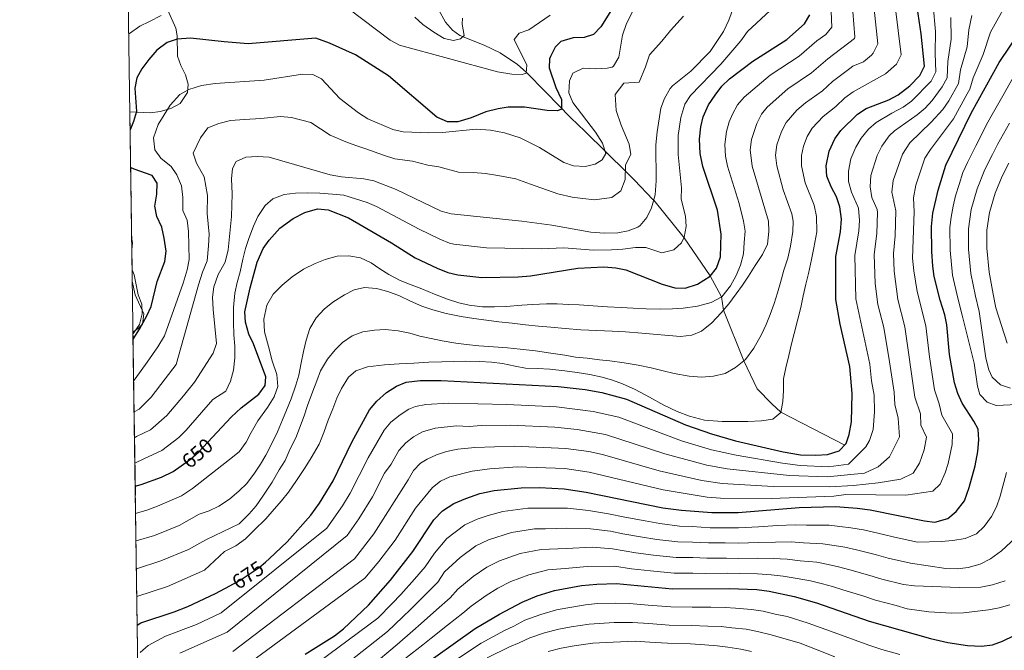
# Model space of a CAD drawing. Extents: x 600361 to 607230, y 752508 to 757237.
# Drawn here: x 600361 to 600835, y 753256 to 753559 of the extents above; entities that cross this region are included whole.
import ezdxf
from ezdxf.enums import TextEntityAlignment as Align

# ---------------------------------------------------------------- set-up
doc = ezdxf.new("R2010")
doc.units = 0
doc.header["$MEASUREMENT"] = 0
doc.linetypes.add('DGN Style 3', pattern=[108.861424, 77.75816, -31.103264])
doc.linetypes.add('DGN Style 5', pattern=[54.430712, 23.327448, -31.103264])
for name, color, linetype in [('Nivel 11', 7, 'Continuous'), ('Nivel 22', 7, 'Continuous'), ('Nivel 35', 7, 'Continuous'), ('Nivel 36', 7, 'Continuous'), ('Nivel 4', 7, 'Continuous'), ('Nivel 41', 7, 'Continuous'), ('Nivel 49', 7, 'Continuous'), ('Nivel 5', 7, 'Continuous'), ('Nivel 57', 7, 'Continuous'), ('Nivel 61', 7, 'Continuous')]:
    doc.layers.add(name, color=color, linetype=linetype)
doc.styles.add('Style-ariali', font='ariali.shx', dxfattribs={"bigfont": 'arialibig.shx'})

msp = doc.modelspace()

# ---------------------------------------------------------------- linework, layer by layer
at = {"layer": 'Nivel 11', "color": 142, "linetype": 'DGN Style 3', "lineweight": 13}
msp.add_polyline3d([(600562.6340000001, 753564.2650000001, 614.852), (600566.101, 753558.1980000001, 615.889), (600569.385, 753554.4029999999, 616.5360000000001), (600572.99, 753551.8400000001, 617.07), (600584.6799999999, 753547.21, 618.33), (600592.45, 753543.3900000001, 618.33), (600600.78, 753537.8670000001, 619.484), (600604.94, 753534.21, 620.549), (600614.3899999999, 753524.55, 624.03), (600626.53, 753512.19, 627.19), (600633.216, 753505.666, 630.8290000000001), (600653.6300000001, 753485.693, 633.416), (600657.092, 753482.1610000001, 634.138), (600666.01, 753472.9099999999, 637.299), (600666.3910000001, 753472.4380000001, 640), (600681.021, 753454.342, 645), (600693.6810000001, 753436.014, 650), (600699.1340000001, 753425.9510000001, 655), (600700.0590000001, 753419.625, 660), (600709.767, 753395.139, 665), (600716.28, 753381.655, 667), (600723.4040000001, 753374.3700000001, 667), (600727.652, 753370.476, 670), (600758.4639999999, 753354.5719999999, 675)], dxfattribs=at)
at = {"layer": 'Nivel 22', "color": 30, "linetype": 'DGN Style 5', "lineweight": 30, "flags": 128}
for points, elevation in [([(600438.6610000001, 753344.5830000001), (600443.2409999999, 753347.7579999999), (600447.033, 753351.0959999999), (600453.8589999999, 753358.4369999999)], 650), ([(600462.1529999999, 753286.8670000001), (600467.1499999999, 753289.52), (600476.2779999999, 753295.5989999999), (600479.325, 753298.2250000001)], 675)]:
    msp.add_lwpolyline(points, dxfattribs=dict(at, elevation=elevation))
at = {"layer": 'Nivel 35', "color": 92, "linetype": 'DGN Style 3', "lineweight": 0}
for points in [[(600413.9110000001, 753515.034, 626.8290000000001), (600423.899, 753514.4950000001, 629.835), (600428.598, 753515.2479999999, 630.836), (600433.6340000001, 753516.6170000001, 630.8290000000001), (600438.1540000001, 753519.0549999999, 630.023), (600441.7180000001, 753524.271, 629.573), (600442.1100000001, 753528.3500000001, 628.96), (600440.7139999999, 753532.8230000001, 627.692), (600438.5190000001, 753537.2860000001, 626.26), (600436.896, 753541.8030000001, 624.808), (600436.7250000001, 753551.646, 621.9), (600436.05, 753555.3, 620.82), (600432.1610000001, 753564.2919999999, 618.691), (600430.6000000001, 753567.02, 617.559), (600428.131, 753570.78, 615.285), (600424.97, 753575.1499999999, 612.359), (600419.5700000001, 753581.3800000001, 608.119), (600415.469, 753583.3640000001, 606.547), (600412.8940000001, 753584.4539999999, 605.905)], [(600415.476, 753408.1529999999, 626.047), (600415.76, 753408.4199999999, 626.03), (600418.5860000001, 753412.7220000001, 625.679), (600419.8729999999, 753417.851, 625.278), (600419.6799999999, 753422.49, 624.729), (600417.98, 753426.8900000001, 623.75), (600415.987, 753436.558, 620.7760000000001), (600415.0260000001, 753438.8940000001, 620.193)]]:
    msp.add_polyline3d(points, dxfattribs=at)
at = {"layer": 'Nivel 36', "color": 92, "linetype": 'Continuous', "lineweight": 0}
msp.add_polyline3d([(600415.4639999999, 753408.987, 624.662), (600418.1840000001, 753410.935, 624.819), (600420.03, 753412.8800000001, 624.729), (600420.717, 753417.8189999999, 624.119), (600416.6030000001, 753426.8559999999, 621.653), (600415.1059999999, 753433.4369999999, 620.718)], dxfattribs=at)
at = {"layer": 'Nivel 4', "color": 30, "linetype": 'Continuous', "lineweight": 30, "flags": 128}
for points, elevation in [([(600654.479, 753577.6510000001), (600640.8800000001, 753555.9199999999), (600637.4720000001, 753552.2790000001), (600632.9199999999, 753550.8300000001), (600627.6699999999, 753550.6300000001), (600621.7, 753548.9299999999), (600619, 753546.1200000001), (600616.6089999999, 753541.71), (600616.24, 753540.54), (600616.1100000001, 753536.26), (600619.2820000001, 753526.7420000001), (600621.9299999999, 753520.96)], 625), ([(600479.325, 753298.2250000001), (600481.156, 753299.8019999999), (600489.74, 753307.99), (600501.1610000001, 753320.8049999999), (600505.362, 753326.561), (600511.8840000001, 753337.321), (600520.97, 753355.99), (600529.4199999999, 753371.5), (600532.9099999999, 753375.6599999999), (600537.71, 753379.9199999999), (600542.3899999999, 753382.96), (600547.0590000001, 753384.8), (600553.8300000001, 753385.706), (600563.96, 753385.6699999999), (600620.399, 753382.848), (600633.3800000001, 753381.31), (600641.3400000001, 753379.9299999999), (600653.244, 753376.6710000001), (600681.6699999999, 753364.3500000001), (600694.3, 753359.9299999999), (600705.8800000001, 753356.6000000001), (600728.8, 753351.3700000001), (600737.1000000001, 753349.9199999999), (600744.48, 753349.73), (600750.1699999999, 753350.05), (600755.78, 753351.81), (600759.21, 753355.3400000001), (600760.52, 753359.74), (600761.6499999999, 753365.8300000001), (600762.06, 753379.49), (600760.8700000001, 753392.3700000001), (600756.3060000001, 753412.8559999999), (600754.2509999999, 753424.649), (600754.146, 753445.3330000001), (600756.44, 753457.2), (600756.8600000001, 753463.3300000001), (600756.0800000001, 753469.3400000001), (600754.561, 753474.1030000001), (600751.94, 753478.98), (600749.9099999999, 753484.1100000001), (600749.4450000001, 753489.1130000001), (600750.99, 753496.1599999999), (600753.6300000001, 753502.03), (600756.527, 753506.105), (600764.618, 753513.842), (600768.8640000001, 753516.7039999999), (600779.77, 753520.8300000001), (600784.1570000001, 753523.2209999999), (600789.76, 753527.55), (600794.6599999999, 753532.54), (600796.8899999999, 753537.0900000001), (600795.22, 753552.5800000001), (600792.3500000001, 753572)], 675), ([(600453.8589999999, 753358.4369999999), (600462.74, 753367.99), (600467.6499999999, 753372.55), (600476.1399999999, 753379.06), (600479.21, 753383.3500000001), (600479.44, 753387.3700000001), (600473.52, 753403.3600000001), (600471.24, 753408.04), (600469.7, 753413.8), (600469.422, 753418.8030000001), (600471.922, 753430.243), (600475.3600000001, 753442.7), (600478.28, 753449.21), (600481.138, 753453.31), (600486.27, 753458.953), (600492.6939999999, 753463.604), (600498.3030000001, 753466.557), (600504.47, 753468.3500000001), (600509.5800000001, 753467.79), (600519.291, 753464.0590000001), (600540.01, 753452.03), (600551.4199999999, 753444.72), (600562.0700000001, 753439.7), (600567.1200000001, 753437.71), (600571.9709999999, 753436.49), (600583.659, 753435.2590000001), (600601.1000000001, 753435.6499999999), (600607.06, 753436.0800000001), (600629.8589999999, 753439.7960000001), (600642.3999999999, 753440.3400000001), (600648.0900000001, 753439.96), (600652.9909999999, 753438.97), (600670.54, 753432.01), (600676.6200000001, 753430.28), (600681.632, 753430.1140000001), (600687.4809999999, 753432.121), (600693.5800000001, 753435.8900000001), (600696.7390000001, 753439.7579999999), (600698.608, 753445.219), (600698.868, 753456.068), (600697.1100000001, 753467.6200000001), (600690.149, 753488.7479999999), (600688.8389999999, 753494.9539999999), (600688.48, 753501.9299999999), (600689.05, 753507.8300000001), (600690.1810000001, 753512.6950000001), (600692.7509999999, 753518.3470000001), (600696.014, 753523.068), (600699.31, 753527.3900000001), (600702.898, 753530.875), (600714.1200000001, 753539.3700000001), (600730.56, 753549.9299999999), (600739.1000000001, 753557.3700000001), (600741.615, 753561.7209999999)], 650), ([(600621.9299999999, 753520.96), (600621.97, 753516.28), (600620.01, 753515.5900000001), (600615.06, 753515.76), (600604.095, 753517.328), (600596.3200000001, 753517.24), (600591.3770000001, 753516.4920000001), (600585.5819999999, 753515.0179999999), (600578.48, 753512.1499999999), (600572.0900000001, 753510.21), (600567.077, 753510.155), (600561.9299999999, 753512.53), (600538.5900000001, 753532.3999999999), (600522.763, 753542.5630000001), (600510.169, 753548.1359999999), (600503.658, 753550.5320000001), (600470.97, 753547.8200000001), (600459.3800000001, 753548.7), (600443.25, 753550.5700000001), (600436.736, 753549.95), (600431.95, 753548.49), (600426.99, 753544.7), (600423.1000000001, 753540.28), (600419.729, 753535.756), (600417.307, 753531.375), (600416.3899999999, 753526.46), (600417.142, 753515.1950000001), (600415.72, 753510.3800000001), (600414.037, 753506.4340000001)], 625), ([(600498.5009999999, 753253.845), (600512.6399999999, 753262.75), (600516.8800000001, 753266.0800000001), (600528.9280000001, 753277.452), (600539.615, 753289.581), (600550.31, 753303.3500000001), (600560.435, 753318.666), (600564.689, 753322.8910000001), (600570.1440000001, 753326.4480000001), (600575.8829999999, 753328.8589999999), (600582.619, 753331.2139999999), (600589.5989999999, 753332.743), (600602.5449999999, 753334.078), (600611.3589999999, 753334.112), (600623.22, 753333.5), (600633.879, 753331.969), (600670.8700000001, 753324.3400000001), (600679.77, 753323.19), (600694.47, 753322.1400000001), (600707.098, 753322.0590000001), (600736.517, 753324.462), (600754, 753324.96), (600764.4210000001, 753324.2820000001), (600770.7069999999, 753323.388), (600796.8999999999, 753318.0700000001), (600801.862, 753317.3910000001), (600808.0700000001, 753319.27), (600812.19, 753322.6000000001), (600816.1300000001, 753327.75), (600818.46, 753334.2), (600821.3019999999, 753344.6000000001), (600822.5700000001, 753351.53), (600823.1200000001, 753357.1599999999), (600822.69, 753362.24), (600820.6699999999, 753366.1400000001), (600815.01, 753374.8400000001), (600812.977, 753379.408), (600811.382, 753384.5830000001), (600808.912, 753398.2350000001), (600807.5900000001, 753412.46), (600806.648, 753417.371), (600804.4199999999, 753424.3200000001), (600801.5700000001, 753435.81), (600800.8840000001, 753440.7609999999), (600800.3800000001, 753447.8700000001), (600800.3, 753459.8900000001), (600800.96, 753466.1910000001), (600803.4450000001, 753477.327), (600807.1939999999, 753489.3640000001), (600819.3300000001, 753514.3999999999), (600832.8200000001, 753538.8400000001), (600843.4739999999, 753554.544)], 700), ([(600415.513, 753405.6570000001), (600418.6399999999, 753410.3999999999), (600422.19, 753416.74), (600424.247, 753421.3), (600427.0700000001, 753433.4099999999), (600430.8600000001, 753443), (600431.4040000001, 753447.9750000001), (600430.5800000001, 753454.1599999999), (600429.3600000001, 753459.44), (600426.94, 753464.6599999999), (600426.054, 753469.5970000001), (600426.8999999999, 753475.3900000001), (600427.05, 753480.7), (600424.6699999999, 753484.46), (600416.0700000001, 753487.3800000001), (600414.3030000001, 753488.2679999999)], 625), ([(600416.551, 753334.8189999999), (600419.45, 753335.6699999999), (600429.1799999999, 753339.2), (600434.79, 753341.8999999999), (600438.6610000001, 753344.5830000001)], 650), ([(600417.53, 753267.94), (600419.325, 753268.9720000001), (600435.247, 753274.2679999999), (600441.9580000001, 753276.9439999999), (600455.19, 753283.1699999999), (600462.1529999999, 753286.8670000001)], 675), ([(600551.8999999999, 753246.06), (600580.4299999999, 753266.23), (600592.0800000001, 753273.1300000001), (600603.0149999999, 753278.9269999999), (600610.3, 753282.04), (600618.54, 753284.5900000001), (600631.619, 753286.9169999999), (600639.041, 753287.6699999999), (600648.44, 753287.8700000001), (600675.469, 753285.3189999999), (600702.79, 753285.6000000001), (600716.172, 753285.0279999999), (600722.03, 753284.253), (600734.1000000001, 753281.76), (600744.878, 753278.605), (600770.3030000001, 753269.8770000001), (600799.77, 753261.416), (600808.1359999999, 753259.54), (600817.6599999999, 753258.1599999999), (600824.3800000001, 753257.8400000001), (600829.73, 753258.47), (600834.449, 753260.115), (600840.0490000001, 753262.841)], 725)]:
    msp.add_lwpolyline(points, dxfattribs=dict(at, elevation=elevation))
at = {"layer": 'Nivel 49', "color": 7, "linetype": 'Continuous', "lineweight": 0, "extrusion": (0.0012712164425647, -0.08680755151289352, 0.996224288505903), "elevation": -64023.07681914706, "flags": 128}
msp.add_lwpolyline([(611382.8912478499, 741809.1135877953), (611382.8912478499, 741885.5503546093)], dxfattribs=at)
at = {"layer": 'Nivel 49', "color": 7, "linetype": 'Continuous', "lineweight": 0, "extrusion": (-0.03771081910242419, 0.03661506949223679, 0.9986176599723756), "elevation": 5569.114066553579, "flags": 128}
msp.add_lwpolyline([(-958278.2760068718, -93131.46227284765), (-958151.5795089249, -93258.30283348181), (-958788.5578130439, -93896.04431136092)], dxfattribs=at)
at = {"layer": 'Nivel 5', "color": 30, "linetype": 'Continuous', "lineweight": 0, "flags": 128}
for points, elevation in [([(600417.328, 753281.7280000001), (600432.087, 753286.548), (600449.9880000001, 753294.3759999999), (600459.55, 753303.29), (600464.96, 753306.03), (600469.6200000001, 753309.45), (600473.95, 753313.5900000001), (600479.44, 753319.05), (600483.4299999999, 753323.78), (600486.97, 753327.6699999999), (600490.47, 753331.8400000001), (600494.25, 753337.6000000001), (600498.3899999999, 753343.79), (600501.3500000001, 753348.4199999999), (600505.1699999999, 753355.02), (600507.44, 753360.6200000001), (600509.6000000001, 753366.5800000001), (600511.8400000001, 753372.01), (600513.73, 753377.1100000001), (600515.8899999999, 753381.8900000001), (600519.3400000001, 753387.3400000001), (600522.9099999999, 753390.3700000001), (600528.46, 753392.28), (600536.6100000001, 753393.22), (600543.74, 753393.73), (600550.8700000001, 753394.0700000001), (600558.01, 753394.44), (600564.29, 753394.72), (600569.8200000001, 753394.8500000001), (600575.6100000001, 753394.9299999999), (600582.6300000001, 753394.8600000001), (600588.24, 753394.47), (600593.53, 753393.8200000001), (600599.6100000001, 753392.53), (600604.6699999999, 753391.6200000001), (600610.46, 753391.47), (600616.4099999999, 753391.0700000001), (600623.6399999999, 753390.31), (600629.49, 753389.5800000001), (600635.6000000001, 753388.5800000001), (600641.56, 753387.26), (600646.49, 753385.8300000001), (600651.3400000001, 753384.0800000001), (600657.44, 753381.3700000001), (600664.3899999999, 753377.6400000001), (600671.25, 753373.73), (600677.69, 753370.78), (600683.73, 753368.5), (600690.8300000001, 753366.6599999999), (600699.3200000001, 753365.97), (600706.19, 753365.95), (600711.72, 753365.98), (600718.4199999999, 753366.24), (600723.8400000001, 753367.1300000001), (600727.6200000001, 753370.3), (600728.6000000001, 753375.6300000001), (600728.8899999999, 753380.8999999999), (600728.97, 753386.4199999999), (600730, 753391.78), (600731.49, 753397.78), (600732.8200000001, 753403.3), (600734.0900000001, 753408.31), (600735.8200000001, 753415.24), (600737.3200000001, 753420.9099999999), (600738.49, 753426.51), (600739.74, 753432.0700000001), (600740.99, 753437.27), (600742.47, 753443.8900000001), (600743.6030000001, 753449.591), (600744.946, 753457.28), (600744.8770000001, 753464.669), (600743.727, 753470.0549999999), (600739.3500000001, 753480.8119999999), (600737.585, 753489.04), (600737.6529999999, 753494.01), (600738.602, 753498.494), (600740.3800000001, 753503.189), (600742.7660000001, 753507.102), (600748.0449999999, 753512.7579999999), (600754.2239999999, 753517.6340000001), (600758.56, 753521.716), (600762.604, 753524.658), (600778.1680000001, 753533.263), (600783.4199999999, 753537.923), (600785.6440000001, 753542.4280000001), (600779.892, 753589.547)], 670), ([(600466.4040000001, 753245.952), (600527.213, 753290.479), (600534.013, 753298.584), (600541.838, 753308.8470000001), (600551.6000000001, 753324.1950000001), (600559.79, 753334.095), (600563.6570000001, 753337.142), (600568.223, 753339.2220000001), (600578.8870000001, 753342.105), (600587.467, 753343.1780000001), (600600.8200000001, 753344.0959999999), (600623.648, 753343.2509999999), (600635.371, 753341.561), (600671.0009999999, 753332.9850000001), (600692.1030000001, 753329.487), (600698.632, 753329.0190000001), (600723.0390000001, 753328.906), (600753.2339999999, 753329.9780000001), (600759.033, 753330.7760000001), (600787.827, 753330.425), (600800.8910000001, 753332.3470000001), (600804.513, 753335.797), (600806.882, 753341.219), (600808.2579999999, 753345.662), (600810.2110000001, 753354.9380000001), (600810.335, 753359.9439999999), (600805.2609999999, 753368.97), (600803.967, 753374.52), (600801.7930000001, 753381.119), (600799.3030000001, 753397.0619999999), (600797.4680000001, 753412.0249999999), (600793.3400000001, 753428.5989999999), (600791.6869999999, 753438.4569999999), (600791.129, 753444.531), (600791.9839999999, 753466.8200000001), (600791.6200000001, 753473.6780000001), (600792.645, 753479.6840000001), (600797.06, 753492.712), (600799.7250000001, 753496.9439999999), (600810.8559999999, 753511.75), (600817.5349999999, 753523.717), (600818.7069999999, 753525.9410000001), (600820.426, 753531.432), (600825.1529999999, 753542.577), (600828.6810000001, 753553.479), (600842.3859999999, 753577.9750000001)], 695), ([(600416.9380000001, 753308.4070000001), (600425.7679999999, 753311.108), (600437.754, 753315.8659999999), (600447.351, 753321.342), (600452.22, 753322.99), (600456.8999999999, 753325.23), (600462.03, 753328.5800000001), (600466.7, 753332.53), (600470.28, 753336.06), (600474.0800000001, 753341.1100000001), (600476.98, 753345.47), (600479.49, 753349.8), (600482.3999999999, 753355.3999999999), (600485.05, 753361), (600487.5900000001, 753366.75), (600489.53, 753371.44), (600491.6599999999, 753376.8999999999), (600493.99, 753383.3800000001), (600495.3200000001, 753388.25), (600496.5800000001, 753394.1200000001), (600497.6699999999, 753399.6400000001), (600498.8899999999, 753405.0800000001), (600500.69, 753410.6599999999), (600503.8200000001, 753415.79), (600507.6499999999, 753420.1000000001), (600511.8600000001, 753423.45), (600517.45, 753426.98), (600522.01, 753429.3400000001), (600527.01, 753430.53), (600532.78, 753430.03), (600538.3600000001, 753428.56), (600543.94, 753426.4299999999), (600549.21, 753423.9199999999), (600554.6799999999, 753421.54), (600559.94, 753419.75), (600566.3700000001, 753418), (600573.5900000001, 753416.51), (600579.79, 753415.46), (600585.81, 753414.72), (600591.78, 753413.98), (600598.1399999999, 753413.27), (600604.6699999999, 753412.55), (600610.95, 753411.8900000001), (600616.8899999999, 753411.3400000001), (600623.76, 753410.71), (600631.22, 753410.1100000001), (600639.04, 753409.6799999999), (600646.3300000001, 753409.45), (600652.8700000001, 753409.1300000001), (600660.6799999999, 753408.55), (600666.21, 753408.02), (600673.6399999999, 753407.29), (600679.3800000001, 753406.8999999999), (600684.79, 753407.55), (600689.46, 753409.3900000001), (600694.3999999999, 753413.46), (600698.9099999999, 753418.27), (600702.55, 753422.56), (600706.1300000001, 753427.48), (600709.22, 753431.6300000001), (600712.1300000001, 753435.96), (600715.3700000001, 753441.05), (600718.77, 753446.3600000001), (600721.1969999999, 753451.271), (600721.959, 753457.44), (600721.7579999999, 753462.4310000001), (600713.8670000001, 753488.8940000001), (600712.8659999999, 753496.8019999999), (600713.483, 753501.747), (600716.0460000001, 753509.4709999999), (600718.3729999999, 753513.97), (600721.038, 753517.246), (600731.0819999999, 753526.064), (600742.392, 753533.7820000001), (600750.3470000001, 753540.5889999999), (600763.1229999999, 753550.3630000001), (600763.3899999999, 753551.185), (600761.8189999999, 753569.6640000001)], 660), ([(600417.1340000001, 753295.006), (600428.9269999999, 753298.828), (600442.186, 753304.2849999999), (600450.554, 753308.9310000001), (600466.6799999999, 753316.71), (600471.3899999999, 753321.48), (600474.79, 753325.3900000001), (600478.1200000001, 753330.06), (600482.5800000001, 753336.77), (600485.98, 753342.71), (600488.75, 753347.21), (600491.1599999999, 753352.81), (600493.95, 753358.01), (600495.73, 753362.7), (600497.95, 753368.7), (600499.6499999999, 753373.6300000001), (600502.1599999999, 753380.6000000001), (600504.02, 753385.53), (600505.8, 753390.29), (600509.24, 753396.03), (600512.8800000001, 753400.45), (600516.49, 753403.95), (600521.0700000001, 753407.1699999999), (600526.28, 753409.0800000001), (600531.9099999999, 753409.97), (600537.01, 753410.1799999999), (600543.27, 753409.5900000001), (600548.8800000001, 753408.3999999999), (600553.74, 753407.0700000001), (600559.22, 753405.96), (600564.44, 753404.79), (600571.04, 753403.6799999999), (600576.22, 753402.99), (600582.1599999999, 753402.3900000001), (600589.1399999999, 753401.8400000001), (600595.9199999999, 753401.3600000001), (600602.1200000001, 753400.76), (600609.51, 753399.95), (600616.8700000001, 753398.8700000001), (600623.52, 753397.81), (600628.71, 753396.95), (600634.3999999999, 753396.3800000001), (600640.25, 753395.69), (600645.31, 753395.1400000001), (600652.1799999999, 753394.1499999999), (600658.96, 753393.1200000001), (600665.1799999999, 753391.77), (600671.03, 753390.3600000001), (600676.3, 753389.01), (600683.44, 753387.77), (600689.45, 753387.3500000001), (600695.22, 753387.72), (600700.8999999999, 753389.0800000001), (600705.8800000001, 753391.8900000001), (600710.6300000001, 753395.8600000001), (600714.6499999999, 753401.23), (600718.3200000001, 753407.77), (600720.6100000001, 753412.6799999999), (600722.55, 753417.5), (600724.3999999999, 753422.74), (600726.02, 753427.8800000001), (600727.52, 753432.8300000001), (600729.1799999999, 753438.79), (600731.01, 753444.6599999999), (600732.3999999999, 753450.4310000001), (600733.452, 753457.3600000001), (600733.565, 753462.3600000001), (600732.8940000001, 753466.0079999999), (600728.79, 753477.514), (600725.726, 753488.967), (600725.0590000001, 753494.2390000001), (600725.723, 753499.1680000001), (600727.9550000001, 753505.5760000001), (600730.2790000001, 753509.97), (600735.3630000001, 753515.8459999999), (600739.5630000001, 753519.4110000001), (600747.7069999999, 753525.219), (600752.5020000001, 753529.5900000001), (600760.967, 753535.9580000001), (600762.361, 753536.9809999999), (600767.459, 753539.1529999999), (600771.3049999999, 753542.2690000001), (600772.1799999999, 753543.3060000001), (600774.3970000001, 753547.835), (600771.8729999999, 753572.104)], 665), ([(600416.744, 753321.6200000001), (600422.6089999999, 753323.389), (600427.2779999999, 753325.176), (600438.908, 753330.129), (600444.148, 753333.754), (600462.04, 753347.5900000001), (600466.5800000001, 753351.27), (600469.96, 753355.98), (600472.3899999999, 753360.6300000001), (600475.5800000001, 753366.25), (600480.24, 753372.75), (600483.47, 753377.76), (600485.3300000001, 753382.8300000001), (600484.75, 753388.54), (600482.53, 753395.23), (600480.7, 753402.1100000001), (600478.8500000001, 753409.1300000001), (600478.56, 753415.1599999999), (600479.98, 753421.8999999999), (600482.96, 753427.2), (600487.3600000001, 753431.6499999999), (600492.1100000001, 753435.56), (600497.71, 753439.24), (600503.3400000001, 753441.99), (600508.05, 753444), (600513.8300000001, 753445.5900000001), (600519.44, 753445.76), (600525.06, 753444.69), (600530.26, 753442.31), (600534.3600000001, 753439.4299999999), (600538.74, 753436.6499999999), (600544.1699999999, 753433.76), (600549.46, 753431.71), (600554.6100000001, 753429.8), (600560.7, 753427.26), (600566.97, 753424.8700000001), (600572.47, 753423.04), (600577.3999999999, 753421.9099999999), (600583.8700000001, 753421.1599999999), (600589.6399999999, 753421.1000000001), (600595.25, 753421.31), (600602.78, 753421.9299999999), (600607.96, 753422.23), (600614.6699999999, 753422.6100000001), (600619.8700000001, 753422.6400000001), (600625.3500000001, 753422.3400000001), (600630.56, 753422.06), (600637.1699999999, 753421.6799999999), (600644.19, 753421.23), (600650.6599999999, 753420.8400000001), (600656.5800000001, 753420.4299999999), (600662.8400000001, 753420.2), (600669.8600000001, 753420.0900000001), (600675.53, 753420.1200000001), (600680.5700000001, 753420.48), (600687.5900000001, 753421.46), (600694.1300000001, 753423.26), (600699.28, 753426.03), (600703.44, 753431.31), (600706.1599999999, 753436.24), (600708.1599999999, 753441.1400000001), (600709.7, 753446.75), (600709.9950000001, 753452.111), (600710.466, 753457.52), (600709.754, 753462.4680000001), (600707.6699999999, 753470.9180000001), (600702.0079999999, 753488.821), (600700.9709999999, 753493.712), (600700.673, 753499.3659999999), (600701.4380000001, 753505.496), (600702.8319999999, 753510.29), (600704.398, 753513.909), (600706.8570000001, 753518.337), (600710.024, 753522.1810000001), (600722.601, 753532.717), (600736.476, 753541.8559999999), (600745.0519999999, 753549.236), (600749.344, 753552.202), (600752.2239999999, 753555.8840000001), (600751.7660000001, 753567.2239999999)], 655), ([(600418.9739999999, 753254.7930000001), (600422.78, 753258.0279999999), (600431.102, 753262.537), (600446.108, 753268.2039999999), (600457.993, 753273.865), (600508.851, 753314.56), (600516.4240000001, 753325.338), (600520.1200000001, 753331.3600000001), (600528.8630000001, 753348.5249999999), (600536.473, 753361.7779999999), (600539.6680000001, 753365.591), (600544.196, 753369.2250000001), (600548.4820000001, 753371.8700000001), (600551.676, 753373.129), (600556.5760000001, 753374.159), (600567.6910000001, 753374.7779999999), (600595.646, 753374.152), (600619.5889999999, 753373.0490000001), (600637.274, 753370.8230000001), (600649.5689999999, 753367.956), (600679.838, 753356.602), (600694.334, 753352.372), (600706.1229999999, 753349.6910000001), (600728.446, 753345.8330000001), (600736.983, 753344.828), (600750.6300000001, 753344.1300000001), (600760.23, 753345.3300000001), (600768.6300000001, 753353.73), (600770.4299999999, 753356.73), (600772.23, 753362.1300000001), (600772.8300000001, 753370.53), (600772.6499999999, 753378.56), (600771.378, 753385.4750000001), (600770.4780000001, 753393.5430000001), (600763.858, 753424.949), (600763.392, 753445.8400000001), (600765.212, 753457.7380000001), (600765.577, 753462.743), (600765.0560000001, 753468.71), (600761.744, 753476.422), (600760.337, 753481.5020000001), (600760.216, 753486.503), (600761.4809999999, 753492.3929999999), (600763.8899999999, 753498.044), (600766.3899999999, 753502.369), (600769.8489999999, 753506.6470000001), (600773.5689999999, 753509.8459999999), (600781.1429999999, 753514.45), (600786.5630000001, 753517.236), (600790.5789999999, 753520.202), (600800.077, 753529.787), (600802.341, 753534.25), (600801.97, 753543.132), (600802.155, 753553.788), (600801.0050000001, 753566.1950000001)], 680), ([(600704.9280000001, 753565.2550000001), (600702.6799999999, 753559.23), (600700.01, 753553.74), (600693.6540000001, 753544.0179999999), (600684.233, 753534.6510000001), (600675.398, 753527.5320000001), (600674.3, 753526.3200000001), (600671.5700000001, 753521.54), (600669.9099999999, 753516.8219999999), (600668, 753505.45), (600667.49, 753499.1100000001), (600667.5590000001, 753481.8800000001), (600667.1100000001, 753475.04), (600665.3700000001, 753468.74), (600663.02, 753464.21), (600659.8430000001, 753460.361), (600658.71, 753459.5), (600654.0900000001, 753457.6799999999), (600649.158, 753456.8049999999), (600642.548, 753456.5860000001), (600636.132, 753457.0560000001), (600617.308, 753460.5360000001), (600602.8999999999, 753462.46), (600568.81, 753465.9299999999), (600563.973, 753467.2039999999), (600542.3500000001, 753477.6300000001), (600531.6100000001, 753481.78), (600526.7010000001, 753482.7420000001), (600515.9950000001, 753483.6869999999), (600510.5730000001, 753484.6610000001), (600481.03, 753493.1400000001), (600475.28, 753493.47), (600469.78, 753493.1499999999), (600465.2069999999, 753491.1950000001), (600463.4099999999, 753487.8), (600463.0020000001, 753482.81), (600463.27, 753475.6200000001), (600462.9199999999, 753464.7), (600461.371, 753448.6359999999), (600459.8459999999, 753442.685), (600456.5900000001, 753436.7), (600454.44, 753430.79), (600453.8319999999, 753425.817), (600454.078, 753419.8300000001), (600455.74, 753403.56)], 640), ([(600428.98, 753561.45), (600423.3999999999, 753558.48), (600418.7, 753556.3400000001), (600413.79, 753552.75), (600413.3640000001, 753552.379)], 620), ([(600416.388, 753345.8970000001), (600420.6329999999, 753348.0279999999), (600429.318, 753351.909), (600437.513, 753358.2620000001), (600441.111, 753361.7609999999), (600448.51, 753370.206), (600453.9199999999, 753376.4720000001), (600460.21, 753380.6000000001), (600462.47, 753385.3999999999), (600463.99, 753390.5800000001), (600464.53, 753396.52), (600464.48, 753402.23), (600464.1499999999, 753407.6100000001), (600463.97, 753413.7), (600463.99, 753420.8200000001), (600464.6000000001, 753427.69), (600465.75, 753432.8500000001), (600467.1399999999, 753438.03), (600468.4099999999, 753444.1000000001), (600469.71, 753449.1799999999), (600471.28, 753454.02), (600473.6100000001, 753460.04), (600475.6499999999, 753464.6699999999), (600479.21, 753469.9099999999), (600482.8, 753473.1799999999), (600488.27, 753475.24), (600493.73, 753475.8999999999), (600499.3400000001, 753476.02), (600505.51, 753475.8700000001), (600511.54, 753475.4299999999), (600517.0590000001, 753474.926), (600528.2990000001, 753471.439), (600532.878, 753469.4380000001), (600553.352, 753458.571), (600563.362, 753453.7720000001), (600567.9650000001, 753451.8200000001), (600570.0390000001, 753451.3630000001), (600585.818, 753449.618), (600612.172, 753449.04), (600623.077, 753449.5220000001), (600637.473, 753448.467), (600646.095, 753448.5519999999), (600651.4809999999, 753448.8530000001), (600657.6470000001, 753449.781), (600662.6529999999, 753449.746), (600670.3060000001, 753447.1969999999), (600676.186, 753448.631), (600679.879, 753451.9839999999), (600681.158, 753454.6240000001), (600682.06, 753459.881), (600681.7420000001, 753464.875), (600679.675, 753472.9280000001), (600679.763, 753478.453), (600678.1740000001, 753494.5320000001), (600678.24, 753503.69), (600679.5430000001, 753512.2919999999), (600681.4539999999, 753518.6710000001), (600684.074, 753522.939), (600698.7660000001, 753537.976), (600708.3999999999, 753549.3), (600711.6270000001, 753553.663), (600722.5449999999, 753563.7550000001)], 645), ([(600438.1140000001, 753254.389), (600460.7960000001, 753264.56), (600518.696, 753311.0160000001), (600524.365, 753319.0360000001), (600530.8640000001, 753329.727), (600536.756, 753341.06), (600539.892, 753345.3840000001), (600543.527, 753352.0560000001), (600546.9240000001, 753355.7139999999), (600550.683, 753358.53), (600555.0449999999, 753360.987), (600561.1359999999, 753362.7039999999), (600571.423, 753363.8870000001), (600577.415, 753363.587), (600583.203, 753364.048), (600597.3700000001, 753364.1329999999), (600618.7790000001, 753363.25), (600629.469, 753362.149), (600643.2450000001, 753359.673), (600671.821, 753350.395), (600691.939, 753344.987), (600701.7690000001, 753343.138), (600731.837, 753339.8700000001), (600750.03, 753339.3300000001), (600768.03, 753341.1300000001), (600774.6300000001, 753344.1300000001), (600780.03, 753348.9299999999), (600784.8300000001, 753358.53), (600784.23, 753367.53), (600782.6170000001, 753374.175), (600782.3330000001, 753380.065), (600780.0860000001, 753394.716), (600777.2239999999, 753411.155), (600774.459, 753422.3219999999), (600773.1329999999, 753432.4340000001), (600772.639, 753446.3470000001), (600773.9950000001, 753456.52), (600774.2050000001, 753466.5290000001), (600774.0320000001, 753468.0800000001), (600771.548, 753473.8640000001), (600770.764, 753478.8940000001), (600771.0449999999, 753484.398), (600774.1499999999, 753494.058), (600776.2820000001, 753498.5730000001), (600779.854, 753503.4070000001), (600782.52, 753505.8500000001), (600793.3559999999, 753513.642), (600797.1840000001, 753516.844), (600800.6710000001, 753520.459), (600805.494, 753527.034), (600807.79, 753531.477), (600808.122, 753539.2320000001), (600809.821, 753550.051), (600809.6599999999, 753560.3900000001)], 685), ([(600680.737, 753561.1070000001), (600674.544, 753554.131), (600670.2509999999, 753549.1089999999), (600664.314, 753542.5660000001), (600662.423, 753536.689), (600659.3219999999, 753529.283), (600652.02, 753528.825), (600647.8800000001, 753523.381), (600648.26, 753515.7309999999), (600650.7620000001, 753508.5430000001), (600654.6499999999, 753499.5349999999), (600655.4199999999, 753494.5050000001), (600652.8700000001, 753489.4650000001), (600652.6599999999, 753482.4299999999), (600650.615, 753477.0150000001), (600646.1499999999, 753473.75), (600637.932, 753472.6799999999), (600632.2649999999, 753473.369), (600627.0490000001, 753473.976), (600620.185, 753475.6270000001), (600607.1100000001, 753480.1950000001), (600599.952, 753482.7339999999), (600591.246, 753484.4639999999), (600585.3630000001, 753485.3330000001), (600579.4040000001, 753485.835), (600572.3060000001, 753486.0630000001), (600562.895, 753488.631), (600557.5109999999, 753489.413), (600550.2, 753491.2650000001), (600541.6429999999, 753492.406), (600536.1769999999, 753494.172), (600527.6370000001, 753497.2350000001), (600522.9099999999, 753498.8940000001), (600518.067, 753500.6740000001), (600510.4839999999, 753503.756), (600501.2220000001, 753509.854), (600491.8289999999, 753512.385), (600486.605, 753512.774), (600477.02, 753511.845), (600469.281, 753511.348), (600462.3999999999, 753510.885), (600456.8130000001, 753509.452)], 635), ([(600463.6000000001, 753255.256), (600522.1939999999, 753299.756), (600531.574, 753311.7919999999), (600548.1570000001, 753337.8859999999), (600550.581, 753342.334), (600554.0700000001, 753345.913), (600557.1699999999, 753347.8360000001), (600561.75, 753349.953), (600566.4920000001, 753351.463), (600571.97, 753352.5930000001), (600580.1429999999, 753353.3670000001), (600599.095, 753354.1140000001), (600624.077, 753353.003), (600635.1969999999, 753351.4510000001), (600641.743, 753350.054), (600668.9739999999, 753342.2390000001), (600689.5449999999, 753337.602), (600699.4439999999, 753336.149), (600723.976, 753334.5970000001), (600751.23, 753334.53), (600762.6300000001, 753335.1300000001), (600774.6300000001, 753336.3300000001), (600785.4299999999, 753338.1300000001), (600791.4299999999, 753341.1300000001), (600794.4299999999, 753345.9299999999), (600796.7380000001, 753352.301), (600797.852, 753358.3470000001), (600795.149, 753364.24), (600794.9569999999, 753369.632), (600792.2039999999, 753377.655), (600787.3459999999, 753411.5900000001), (600784.1059999999, 753424.6159999999), (600782.21, 753438.315), (600781.8859999999, 753446.854), (600782.7779999999, 753455.3030000001), (600783.0079999999, 753467.45), (600781.192, 753476.2860000001), (600781.845, 753482.041), (600786.2479999999, 753494.7150000001), (600789.824, 753500.1540000001), (600800.149, 753510.048), (600805.7949999999, 753516.1400000001), (600808.585, 753520.2849999999), (600813.243, 753528.7039999999), (600814.274, 753535.3319999999), (600817.487, 753546.314), (600818.315, 753554.585), (600819.676, 753561.4569999999)], 690), ([(600616.5560000001, 753561.5700000001), (600606.21, 753554.5), (600601.494, 753552.949), (600599.1599999999, 753549.79), (600605.31, 753537.5700000001), (600604.97, 753533.5800000001), (600603.03, 753533.02), (600598.0290000001, 753533.165), (600591.0800000001, 753534.3), (600543.8999999999, 753547.22), (600539.4439999999, 753549.5), (600519.6499999999, 753564.46)], 620), ([(600574.3400000001, 753560.0700000001), (600574.1300000001, 753557.24), (600575.05, 753551.8400000001), (600573.3600000001, 753550.1400000001), (600569.99, 753549.4099999999), (600565.3800000001, 753550.4199999999), (600560.47, 753553.44), (600555.1699999999, 753557.03), (600551.24, 753560.55)], 615), ([(600656.2690000001, 753563.567), (600653.23, 753557.6000000001), (600651.31, 753552), (600649.6599999999, 753541.3200000001), (600647.075, 753537.027), (600646.4099999999, 753536.5900000001), (600643.9199999999, 753536), (600638.25, 753535.75), (600632.47, 753536.1100000001), (600627.47, 753533.6400000001), (600625.8500000001, 753529.94), (600625.4299999999, 753524.1599999999), (600627.439, 753519.5719999999), (600638.4299999999, 753505.24), (600641.81, 753499.96), (600643.3300000001, 753494.8999999999), (600641.51, 753491.8700000001), (600638.21, 753489.8200000001), (600633.3160000001, 753488.774), (600627.8, 753489.0800000001)], 630), ([(600627.8, 753489.0800000001), (600623.0630000001, 753490.719), (600611.3200000001, 753497.9299999999), (600601.98, 753502.503), (600594.5149999999, 753504.9510000001), (600587.7250000001, 753506.182), (600580.78, 753506.6799999999), (600564.561, 753505.108), (600558.05, 753504.8999999999), (600545.6000000001, 753505.3800000001), (600540.7450000001, 753506.564), (600528.5730000001, 753511.729), (600524.1000000001, 753514.608), (600515.2010000001, 753521.4720000001), (600506.29, 753530.9099999999), (600502.1200000001, 753532.96), (600497.115, 753533.2139999999), (600478.76, 753530.22), (600455.02, 753528.6200000001), (600448.4199999999, 753527.71), (600442.3400000001, 753525.8700000001), (600438.0050000001, 753523.378), (600433.3300000001, 753518.2), (600427.6699999999, 753508.96), (600425.44, 753502.6000000001), (600425.9299999999, 753496.78), (600428.848, 753492.7209999999), (600433.8300000001, 753488.8), (600436.6100000001, 753484.6529999999), (600438.9110000001, 753479.4010000001), (600439.429, 753473.8740000001), (600439.46, 753467.46), (600441.5109999999, 753462.889), (600442.2790000001, 753457.435), (600442.49, 753443.9099999999), (600441.506, 753439.0090000001), (600439.6399999999, 753432.5800000001), (600430.595, 753407.264), (600427.46, 753401.9180000001), (600422.3030000001, 753394.581), (600416.538, 753386.4369999999), (600415.8049999999, 753385.7050000001)], 630), ([(600841.004, 753534.098), (600834.612, 753522.811), (600830.216, 753514.959), (600826.7649999999, 753508.943), (600824.034, 753503.311), (600821.675, 753498.6610000001), (600817.6810000001, 753490.6000000001), (600815.3929999999, 753485.8470000001), (600813.5819999999, 753480.0360000001), (600811.8759999999, 753474.551), (600810.7579999999, 753469.5449999999), (600809.6980000001, 753464.335), (600809.1699999999, 753459.294), (600809.212, 753448.389), (600810.4199999999, 753436.469), (600812.9240000001, 753425.2890000001), (600815.1200000001, 753417.1599999999), (600820.78, 753393.99), (600822.3899999999, 753382.8999999999), (600823.5, 753379), (600827.05, 753375.1799999999), (600831.3700000001, 753373.5700000001), (600841.53, 753374.0800000001)], 705), ([(600456.8130000001, 753509.452), (600451.6059999999, 753507.2860000001), (600447.962, 753502.565), (600444.425, 753495.2), (600446.129, 753490.26), (600449.8060000001, 753483.7309999999), (600451.3489999999, 753474.747), (600451.19, 753466.0800000001), (600452.119, 753456.0900000001), (600451.8630000001, 753450.5349999999), (600451.1680000001, 753443.297), (600449.048, 753437.854), (600447.04, 753431.685), (600436.28, 753393.436), (600431.038, 753386.456), (600424.1610000001, 753377.601), (600418.3740000001, 753371.929), (600416.0260000001, 753370.652)], 635), ([(600837.892, 753509.6410000001), (600832.152, 753499.2620000001), (600829.6140000001, 753494.462), (600825.9880000001, 753487.337), (600822.2339999999, 753477.9720000001), (600819.469, 753468.02), (600818.04, 753458.6980000001), (600818.044, 753448.908), (600819.27, 753437.128), (600821.4280000001, 753426.2579999999), (600823.2150000001, 753418.9199999999), (600826.49, 753396.3999999999), (600827.95, 753390.8700000001), (600829.46, 753387.22), (600833.51, 753383.6400000001), (600838.31, 753382.03)], 710), ([(600837.554, 753490.263), (600834.2949999999, 753484.074), (600830.8859999999, 753475.908), (600828.1799999999, 753466.4950000001), (600826.9099999999, 753458.102), (600826.8759999999, 753449.4269999999), (600828.1200000001, 753437.787), (600829.932, 753427.2280000001), (600831.31, 753420.6799999999), (600836.77, 753403.6200000001)], 715), ([(600414.5220000001, 753473.2790000001), (600414.72, 753474.31), (600414.5, 753474.838)], 620), ([(600414.8840000001, 753448.6229999999), (600415.29, 753451.8200000001), (600414.7890000001, 753455.084)], 620), ([(600455.74, 753403.56), (600454.0760000001, 753398.892), (600445.1000000001, 753384.9539999999), (600439.774, 753378.331), (600431.7849999999, 753368.7660000001), (600423.8459999999, 753361.919), (600417.1170000001, 753358.6810000001), (600416.21, 753358.091)], 640), ([(600836.3899999999, 753341.4199999999), (600833.3700000001, 753330.04), (600831.5700000001, 753324.78), (600829.1100000001, 753320.19), (600825.69, 753315.3900000001), (600822.02, 753311.8900000001), (600816.51, 753309.6499999999), (600810.5, 753308.6300000001), (600804.8999999999, 753308.1200000001), (600793.5020000001, 753307.879), (600782.3859999999, 753310.297), (600777.1640000001, 753311.54), (600767.432, 753313.7820000001), (600761.4580000001, 753314.821), (600756.166, 753315.429), (600750.979, 753316.0390000001), (600740.031, 753316.0349999999), (600734.598, 753316.217)], 705), ([(600734.598, 753316.217), (600726.03, 753315.8), (600716.885, 753315.304), (600707.2350000001, 753314.7239999999), (600700.1329999999, 753314.8049999999), (600693.669, 753314.8060000001), (600684.899, 753315.3500000001), (600678.909, 753315.615), (600669.3700000001, 753316.764), (600662.287, 753318.1130000001), (600652.46, 753319.9169999999), (600644.625, 753321.533), (600634.9110000001, 753323.1089999999), (600624.899, 753324.183), (600612.7949999999, 753324.2069999999), (600605.744, 753324.1799999999), (600593.7390000001, 753322.602), (600586.6980000001, 753320.756), (600581.3090000001, 753318.872), (600575.4140000001, 753316.2520000001), (600566.764, 753309.558), (600560.7450000001, 753302.598), (600556.334, 753295.926), (600551.061, 753290.0800000001), (600544.521, 753282.608), (600540.443, 753278.3289999999), (600533.5220000001, 753271.173), (600472.0220000001, 753225.7420000001)], 705), ([(600843.21, 753312.1699999999), (600834.06, 753303.73), (600828.78, 753299.8700000001), (600823.76, 753297.31), (600817.94, 753295.6100000001), (600812.79, 753294.99), (600807.1699999999, 753295.1499999999), (600790.105, 753297.6880000001), (600779.365, 753300.192), (600773.821, 753301.682), (600764.158, 753304.176), (600758.4950000001, 753305.361), (600753.344, 753306.223), (600747.9580000001, 753307.118), (600738.548, 753307.466), (600732.6799999999, 753307.973), (600725.03, 753307.913), (600716.706, 753307.7350000001), (600707.372, 753307.389), (600700.797, 753307.503), (600692.868, 753307.4720000001), (600685.041, 753307.8670000001), (600678.0490000001, 753308.041), (600667.8700000001, 753309.1880000001), (600660.0689999999, 753310.4340000001), (600651.4550000001, 753311.905), (600645.578, 753313.1170000001), (600635.943, 753314.2490000001), (600624.5390000001, 753314.503), (600614.2309999999, 753314.3019999999), (600608.943, 753314.2820000001), (600597.879, 753312.4610000001), (600586.7350000001, 753308.885), (600580.6840000001, 753306.0560000001), (600573.0930000001, 753300.4510000001), (600565.666, 753293.506), (600562.358, 753288.5020000001), (600556.3740000001, 753282.682), (600549.4269999999, 753275.635), (600545.348, 753271.7039999999)], 710), ([(600835.7, 753289.22), (600829.75, 753287.26), (600823.99, 753286.22), (600813.6200000001, 753285.94), (600792.02, 753286.8600000001), (600786.7080000001, 753287.497), (600776.344, 753290.087), (600770.4780000001, 753291.825), (600760.8840000001, 753294.5700000001), (600755.5320000001, 753295.9010000001), (600750.5220000001, 753297.017), (600744.9380000001, 753298.1969999999), (600737.065, 753298.8970000001), (600730.7620000001, 753299.729), (600724.03, 753300.0260000001), (600716.5279999999, 753300.166), (600707.5090000001, 753300.054), (600701.4610000001, 753300.202), (600692.068, 753300.139), (600685.183, 753300.385), (600677.189, 753300.467), (600666.371, 753301.612), (600657.851, 753302.756), (600646.5320000001, 753304.7010000001), (600636.9750000001, 753305.389), (600624.1799999999, 753304.8230000001), (600612.142, 753304.3840000001), (600602.0190000001, 753302.3200000001), (600592.1610000001, 753298.899), (600585.9550000001, 753295.861), (600579.422, 753291.344), (600572.021, 753285.263), (600568.382, 753281.078), (600561.6869999999, 753275.2849999999), (600554.334, 753268.663), (600550.253, 753265.0800000001), (600542.71, 753258.6159999999)], 715), ([(600838.02, 753277.7), (600832.94, 753276.22), (600827.79, 753275.25), (600815.76, 753273.8900000001), (600809.94, 753273.6699999999), (600799, 753274.3), (600788.6259999999, 753275.78), (600783.311, 753277.3060000001), (600773.3230000001, 753279.9820000001), (600767.1359999999, 753281.9680000001), (600757.6100000001, 753284.9639999999), (600752.5689999999, 753286.4410000001), (600747.7, 753287.811), (600741.9180000001, 753289.2760000001), (600735.5819999999, 753290.328), (600728.844, 753291.4850000001), (600723.03, 753292.139), (600716.3500000001, 753292.5970000001), (600707.6470000001, 753292.72), (600702.125, 753292.9010000001), (600691.2679999999, 753292.8060000001), (600685.325, 753292.9029999999), (600676.3289999999, 753292.8929999999), (600664.872, 753294.0360000001), (600655.6340000001, 753295.078), (600647.486, 753296.2849999999), (600634.297, 753296.1529999999), (600623.821, 753295.1440000001), (600615.341, 753294.487), (600606.159, 753292.1799999999), (600597.588, 753288.913), (600591.226, 753285.666), (600585.7509999999, 753282.237), (600578.3759999999, 753277.02), (600574.406, 753273.6540000001), (600567, 753267.888), (600559.2409999999, 753261.6910000001), (600555.159, 753258.456)], 720), ([(600571.801, 753251.723), (600583.291, 753259.209), (600594.5320000001, 753265.2860000001), (600599.0560000001, 753267.4450000001), (600604.27, 753270.21), (600612.0619999999, 753273.0800000001), (600619.6359999999, 753275.3090000001), (600625.021, 753276.2890000001), (600633.463, 753277.6570000001), (600639.3999999999, 753278.26), (600647.9169999999, 753278.487), (600654.788, 753278.3049999999), (600663.753, 753277.547), (600674.6529999999, 753276.6270000001), (600685.006, 753276.5889999999), (600693.9890000001, 753276.4950000001), (600700.8319999999, 753276.379), (600705.888, 753276.0179999999), (600713.558, 753275.4569999999), (600719.206, 753274.561), (600724.9839999999, 753273.2180000001), (600730.7239999999, 753272.034), (600740.9099999999, 753268.912), (600749.368, 753265.861), (600758.717, 753262.3570000001), (600764.8160000001, 753260.1170000001), (600770.51, 753258.1340000001), (600776.31, 753256.2339999999), (600784.9380000001, 753253.6780000001)], 730), ([(600545.348, 753271.7039999999), (600538.1159999999, 753264.8940000001), (600474.8360000001, 753214.8360000001), (600470.395, 753211.7390000001), (600462.462, 753204.119), (600458.233, 753198.851), (600440.345, 753169.4850000001), (600420.6089999999, 753140.425), (600419.422, 753138.835)], 710), ([(600586.152, 753252.189), (600596.9839999999, 753257.442), (600601.615, 753259.419), (600606.753, 753261.73), (600613.824, 753264.1200000001), (600620.7320000001, 753266.0279999999), (600626.5800000001, 753267.1130000001), (600635.307, 753268.3970000001), (600647.3940000001, 753269.104), (600656.159, 753269.21), (600664.1329999999, 753268.6340000001), (600673.837, 753267.935), (600684.544, 753267.7579999999), (600692.5120000001, 753267.466), (600698.8740000001, 753267.159), (600703.9909999999, 753266.6510000001), (600710.9450000001, 753265.8859999999), (600716.382, 753264.869), (600723.0430000001, 753263.196), (600736.942, 753259.219), (600744.3999999999, 753256.3640000001), (600753.6399999999, 753252.6030000001)], 735), ([(600542.71, 753258.6159999999), (600477.6499999999, 753203.9299999999), (600469.7450000001, 753197.169), (600465.1159999999, 753191.1869999999), (600437.493, 753146.342), (600425.0930000001, 753128.993), (600419.6640000001, 753122.2690000001)], 715), ([(600555.159, 753258.456), (600547.3049999999, 753252.338), (600480.4650000001, 753193.0249999999), (600474.9310000001, 753187.6969999999), (600471.9739999999, 753183.943), (600462.1130000001, 753168.098), (600446.2110000001, 753140.3559999999), (600435.672, 753125.4880000001), (600422.7239999999, 753109.7069999999), (600419.8910000001, 753106.834)], 720), ([(600615.5860000001, 753255.1599999999), (600621.828, 753256.7479999999), (600628.139, 753257.9369999999), (600637.1510000001, 753259.138), (600646.872, 753259.7209999999), (600657.531, 753260.115), (600664.513, 753259.7209999999), (600673.021, 753259.243), (600684.0819999999, 753258.9269999999), (600691.0349999999, 753258.4380000001), (600696.916, 753257.939), (600702.094, 753257.284), (600708.3319999999, 753256.315), (600713.5590000001, 753255.1780000001)], 740)]:
    msp.add_lwpolyline(points, dxfattribs=dict(at, elevation=elevation))
at = {"layer": 'Nivel 57', "color": 92, "linetype": 'DGN Style 3', "lineweight": 0}
msp.add_polyline3d([(600432.1610000001, 753564.2919999999, 618.691), (600436.05, 753555.3, 620.82), (600436.7250000001, 753551.646, 621.9), (600436.896, 753541.8030000001, 624.808), (600438.5190000001, 753537.2860000001, 626.26), (600440.7139999999, 753532.8230000001, 627.692), (600442.1100000001, 753528.3500000001, 628.96), (600441.7180000001, 753524.271, 629.573), (600438.1540000001, 753519.0549999999, 630.023), (600433.6340000001, 753516.6170000001, 630.8290000000001), (600428.598, 753515.2479999999, 630.836), (600423.899, 753514.4950000001, 629.835), (600413.9110000001, 753515.034, 626.8290000000001), (600415.0260000001, 753438.8940000001, 620.193), (600415.987, 753436.558, 620.7760000000001), (600417.98, 753426.8900000001, 623.75), (600419.6799999999, 753422.49, 624.729), (600419.8729999999, 753417.851, 625.278), (600418.5860000001, 753412.7220000001, 625.679), (600415.76, 753408.4199999999, 626.03), (600415.476, 753408.1529999999, 626.047), (600428.6699999999, 752507.51, 659.568)], dxfattribs=at)
at = {"layer": 'Nivel 61', "color": 7, "linetype": 'Continuous', "lineweight": 0}
msp.add_polyline3d([(600360.8800000001, 757134.45, 560.484), (603759.4199999999, 757185, 590.223), (607157.94, 757237.25, 0), (607194.1300000001, 754923.77, 0), (607230.29, 752610.3300000001, 0), (603829.48, 752558.06, 0), (600428.6699999999, 752507.51, 659.568), (600394.78, 754820.98, 640.476)], close=True, dxfattribs=at)

# ---------------------------------------------------------------- texts
at = {"layer": 'Nivel 41', "color": 7, "linetype": 'Continuous', "lineweight": 0, "style": 'Style-ariali'}
for s, height, rotation, p in [('650', 7.000002, 41.35663198354521, (600446.5202191574, 753350.6453914302, 650)), ('675', 6.999989999999999, 33.66253678254358, (600470.8826068179, 753292.0049177187, 675))]:
    msp.add_text(s, height=height, rotation=rotation, dxfattribs=at).set_placement(p, align=Align.MIDDLE_CENTER)

doc.saveas('drawing.dxf')
